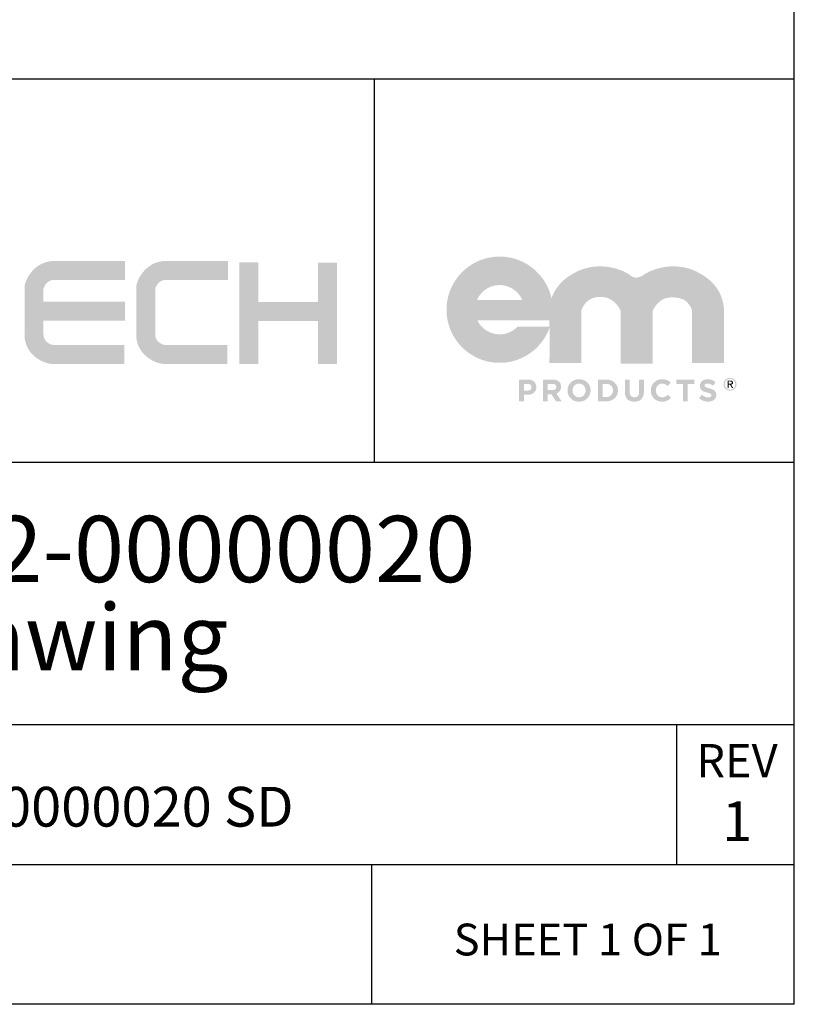
# Model space of a CAD drawing. Units: inches. Extents: x 5 to 105, y 5 to 79.
# Drawn here: x 93 to 105, y 5 to 20 of the extents above; entities that cross this region are included whole.
import ezdxf

# ---------------------------------------------------------------- set-up
doc = ezdxf.new("R2010")
doc.units = ezdxf.units.IN
doc.header["$LTSCALE"] = 10
doc.header["$MEASUREMENT"] = 0
for name, color, linetype in [('FORMAT', 7, 'Continuous'), ('LOGO_BLACK', 7, 'Continuous'), ('LOGO_BLUE', 152, 'Continuous')]:
    doc.layers.add(name, color=color, linetype=linetype)
doc.styles.add('SLDTEXTSTYLE0', font='TXT', dxfattribs={"width": 0.75})
doc.styles.add('SLDTEXTSTYLE2', font='TXT', dxfattribs={"width": 0.6875})

# ---------------------------------------------------------------- blocks, each defined once
blk = doc.blocks.new('SW_NOTE_1')
at = {"layer": 'FORMAT', "color": 0, "char_height": 1.04167, "attachment_point": 2, "style": 'SLDTEXTSTYLE0'}
for s, insert in [('SUIGE0-05PF-2-00000020', (8.203, 1.343)), ('Sales Drawing', (8.013, -0.046))]:
    blk.add_mtext(s, dxfattribs=dict(at, insert=insert))

msp = doc.modelspace()

# ---------------------------------------------------------------- hatches: boundary and pattern name
at = {"layer": 'LOGO_BLACK'}
h = msp.add_hatch(color=256, dxfattribs=at)
edge = h.paths.add_edge_path(flags=0)
edge.add_spline(control_points=[(103.8936, 15.0842), (103.8928, 15.65), (103.8943, 15.8993)], knot_values=[0, 0, 0, 1, 1, 1], weights=[1, 1, 1], degree=2, periodic=0)
edge.add_spline(control_points=[(103.8943, 15.8993), (103.8956, 16.134), (103.7641, 16.3623), (103.5052, 16.4983)], knot_values=[0, 0, 0, 0, 1, 1, 1, 1], weights=[1, 1, 1, 1], degree=3, periodic=0)
edge.add_spline(control_points=[(103.5052, 16.4983), (103.3724, 16.5747), (103.2214, 16.6079), (103.0712, 16.6029)], knot_values=[0, 0, 0, 0, 1, 1, 1, 1], weights=[1, 1, 1, 1], degree=3, periodic=0)
edge.add_spline(control_points=[(103.0712, 16.6029), (102.9209, 16.598), (102.7715, 16.5548), (102.6421, 16.4785)], knot_values=[0, 0, 0, 0, 1, 1, 1, 1], weights=[1, 1, 1, 1], degree=3, periodic=0)
edge.add_spline(control_points=[(102.6421, 16.4785), (102.6346, 16.4715), (102.6273, 16.4657), (102.6201, 16.4604)], knot_values=[0, 0, 0, 0, 1, 1, 1, 1], weights=[1, 1, 1, 1], degree=3, periodic=0)
edge.add_spline(control_points=[(102.6201, 16.4604), (102.6077, 16.4539), (102.5953, 16.4479), (102.583, 16.4429)], knot_values=[0, 0, 0, 0, 1, 1, 1, 1], weights=[1, 1, 1, 1], degree=3, periodic=0)
edge.add_spline(control_points=[(102.583, 16.4429), (102.5266, 16.42), (102.4702, 16.4167), (102.4034, 16.4785)], knot_values=[0, 0, 0, 0, 1, 1, 1, 1], weights=[1, 1, 1, 1], degree=3, periodic=0)
edge.add_spline(control_points=[(102.4034, 16.4785), (102.274, 16.5548), (102.1246, 16.598), (101.9744, 16.6029)], knot_values=[0, 0, 0, 0, 1, 1, 1, 1], weights=[1, 1, 1, 1], degree=3, periodic=0)
edge.add_spline(control_points=[(101.9744, 16.6029), (101.8241, 16.6079), (101.6731, 16.5747), (101.5403, 16.4983)], knot_values=[0, 0, 0, 0, 1, 1, 1, 1], weights=[1, 1, 1, 1], degree=3, periodic=0)
edge.add_spline(control_points=[(101.5403, 16.4983), (101.3566, 16.4018), (101.2374, 16.2587), (101.1839, 16.1)], knot_values=[0, 0, 0, 0, 1, 1, 1, 1], weights=[1, 1, 1, 1], degree=3, periodic=0)
edge.add_spline(control_points=[(101.1839, 16.1), (101.102, 16.4752), (100.7675, 16.7569), (100.3681, 16.7569)], knot_values=[0, 0, 0, 0, 1, 1, 1, 1], weights=[1, 1, 1, 1], degree=3, periodic=0)
edge.add_spline(control_points=[(100.3681, 16.7569), (99.9076, 16.7569), (99.533, 16.3823), (99.533, 15.9218)], knot_values=[0, 0, 0, 0, 1, 1, 1, 1], weights=[1, 1, 1, 1], degree=3, periodic=0)
edge.add_spline(control_points=[(99.533, 15.9218), (99.533, 15.4613), (99.9076, 15.0866), (100.3681, 15.0866)], knot_values=[0, 0, 0, 0, 1, 1, 1, 1], weights=[1, 1, 1, 1], degree=3, periodic=0)
edge.add_spline(control_points=[(100.3681, 15.0866), (100.7281, 15.0866), (101.0349, 15.3159), (101.152, 15.6359)], knot_values=[0, 0, 0, 0, 1, 1, 1, 1], weights=[1, 1, 1, 1], degree=3, periodic=0)
edge.add_spline(control_points=[(101.152, 15.6359), (101.1523, 15.3783), (101.1519, 15.0842)], knot_values=[0, 0, 0, 1, 1, 1], weights=[1, 1, 1], degree=2, periodic=0)
edge.add_line((101.1519, 15.0842), (101.4075, 15.0842))
edge.add_line((101.4075, 15.0842), (101.6532, 15.0842))
edge.add_line((101.6532, 15.0842), (101.6532, 15.4959))
edge.add_line((101.6532, 15.4959), (101.6532, 15.9075))
edge.add_spline(control_points=[(101.6532, 15.9075), (101.6662, 15.961), (101.7095, 16.0149)], knot_values=[0, 0, 0, 1, 1, 1], weights=[1, 1, 1], degree=2, periodic=0)
edge.add_spline(control_points=[(101.7095, 16.0149), (101.7528, 16.0687), (101.8263, 16.1229), (101.947, 16.1241)], knot_values=[0, 0, 0, 0, 1, 1, 1, 1], weights=[1, 1, 1, 1], degree=3, periodic=0)
edge.add_spline(control_points=[(101.947, 16.1241), (102.0677, 16.1254), (102.1486, 16.0695), (102.1994, 16.0134)], knot_values=[0, 0, 0, 0, 1, 1, 1, 1], weights=[1, 1, 1, 1], degree=3, periodic=0)
edge.add_spline(control_points=[(102.1994, 16.0134), (102.2501, 15.9573), (102.2706, 15.9009)], knot_values=[0, 0, 0, 1, 1, 1], weights=[1, 1, 1], degree=2, periodic=0)
edge.add_line((102.2706, 15.9009), (102.2706, 15.4859))
edge.add_line((102.2706, 15.4859), (102.2706, 15.0709))
edge.add_line((102.2706, 15.0709), (102.5229, 15.0709))
edge.add_line((102.5229, 15.0709), (102.5261, 15.0709))
edge.add_line((102.5261, 15.0709), (102.7749, 15.0709))
edge.add_line((102.7749, 15.0709), (102.7752, 15.0709))
edge.add_line((102.7752, 15.0709), (102.7752, 15.4925))
edge.add_line((102.7752, 15.4925), (102.7752, 15.9017))
edge.add_spline(control_points=[(102.7752, 15.9017), (102.7779, 15.9088), (102.7989, 15.9612), (102.8461, 16.0134)], knot_values=[0, 0, 0, 0, 1, 1, 1, 1], weights=[1, 1, 1, 1], degree=3, periodic=0)
edge.add_spline(control_points=[(102.8461, 16.0134), (102.8733, 16.0434), (102.9091, 16.0732), (102.955, 16.0943)], knot_values=[0, 0, 0, 0, 1, 1, 1, 1], weights=[1, 1, 1, 1], degree=3, periodic=0)
edge.add_spline(control_points=[(102.955, 16.0943), (102.9906, 16.1071), (103.0329, 16.1153), (103.0831, 16.1158)], knot_values=[0, 0, 0, 0, 1, 1, 1, 1], weights=[1, 1, 1, 1], degree=3, periodic=0)
edge.add_spline(control_points=[(103.0831, 16.1158), (103.1586, 16.1166), (103.2214, 16.0988), (103.2725, 16.0735)], knot_values=[0, 0, 0, 0, 1, 1, 1, 1], weights=[1, 1, 1, 1], degree=3, periodic=0)
edge.add_spline(control_points=[(103.2725, 16.0735), (103.2987, 16.0559), (103.3196, 16.0353), (103.336, 16.0149)], knot_values=[0, 0, 0, 0, 1, 1, 1, 1], weights=[1, 1, 1, 1], degree=3, periodic=0)
edge.add_spline(control_points=[(103.336, 16.0149), (103.3792, 15.961), (103.3923, 15.9075)], knot_values=[0, 0, 0, 1, 1, 1], weights=[1, 1, 1], degree=2, periodic=0)
edge.add_line((103.3923, 15.9075), (103.3923, 15.4959))
edge.add_line((103.3923, 15.4959), (103.3923, 15.0842))
edge.add_line((103.3923, 15.0842), (103.638, 15.0842))
edge.add_line((103.638, 15.0842), (103.8936, 15.0842))
edge = h.paths.add_edge_path(flags=0)
edge.add_line((100.7243, 16.0732), (100.012, 16.0732))
edge.add_spline(control_points=[(100.012, 16.0732), (100.071, 16.2116), (100.2084, 16.3088), (100.3681, 16.3088)], knot_values=[0, 0, 0, 0, 1, 1, 1, 1], weights=[1, 1, 1, 1], degree=3, periodic=0)
edge.add_spline(control_points=[(100.3681, 16.3088), (100.5278, 16.3088), (100.6652, 16.2116), (100.7243, 16.0732)], knot_values=[0, 0, 0, 0, 1, 1, 1, 1], weights=[1, 1, 1, 1], degree=3, periodic=0)
edge = h.paths.add_edge_path(flags=0)
edge.add_line((100.7193, 15.757), (101.1518, 15.757))
edge.add_spline(control_points=[(101.1518, 15.757), (101.1518, 15.7245), (101.1519, 15.6905), (101.1519, 15.6555)], knot_values=[0, 0, 0, 0, 1, 1, 1, 1], weights=[1, 1, 1, 1], degree=3, periodic=0)
edge.add_line((101.1519, 15.6555), (100.6483, 15.6555))
edge.add_spline(control_points=[(100.6483, 15.6555), (100.5778, 15.5813), (100.4784, 15.5348), (100.3681, 15.5348)], knot_values=[0, 0, 0, 0, 1, 1, 1, 1], weights=[1, 1, 1, 1], degree=3, periodic=0)
edge.add_spline(control_points=[(100.3681, 15.5348), (100.2136, 15.5348), (100.08, 15.6259), (100.018, 15.7572)], knot_values=[0, 0, 0, 0, 1, 1, 1, 1], weights=[1, 1, 1, 1], degree=3, periodic=0)
edge.add_line((100.018, 15.7572), (100.7183, 15.7572))
edge.add_spline(control_points=[(100.7183, 15.7572), (100.7183, 15.7571), (100.7193, 15.757)], knot_values=[0, 0, 0, 1, 1, 1], weights=[1, 1, 1], degree=2, periodic=0)
h = msp.add_hatch(color=256, dxfattribs=at)
edge = h.paths.add_edge_path(flags=0)
edge.add_spline(control_points=[(100.9446, 14.7038), (100.9446, 14.6249), (100.8832, 14.584), (100.8067, 14.584)], knot_values=[0, 0, 0, 0, 1, 1, 1, 1], weights=[1, 1, 1, 1], degree=3, periodic=0)
edge.add_line((100.8067, 14.584), (100.7496, 14.584))
edge.add_line((100.7496, 14.584), (100.7496, 14.4816))
edge.add_line((100.7496, 14.4816), (100.6746, 14.4816))
edge.add_line((100.6746, 14.4816), (100.6746, 14.8227))
edge.add_line((100.6746, 14.8227), (100.8139, 14.8227))
edge.add_spline(control_points=[(100.8139, 14.8227), (100.8953, 14.8227), (100.9446, 14.7745), (100.9446, 14.7048)], knot_values=[0, 0, 0, 0, 1, 1, 1, 1], weights=[1, 1, 1, 1], degree=3, periodic=0)
edge.add_line((100.9446, 14.7048), (100.9446, 14.7038))
edge = h.paths.add_edge_path(flags=0)
edge.add_line((100.7496, 14.6507), (100.8091, 14.6507))
edge.add_spline(control_points=[(100.8091, 14.6507), (100.8466, 14.6507), (100.8685, 14.6731), (100.8685, 14.7024)], knot_values=[0, 0, 0, 0, 1, 1, 1, 1], weights=[1, 1, 1, 1], degree=3, periodic=0)
edge.add_line((100.8685, 14.7024), (100.8685, 14.7033))
edge.add_spline(control_points=[(100.8685, 14.7033), (100.8685, 14.737), (100.8451, 14.755), (100.8076, 14.755)], knot_values=[0, 0, 0, 0, 1, 1, 1, 1], weights=[1, 1, 1, 1], degree=3, periodic=0)
edge.add_line((100.8076, 14.755), (100.7496, 14.755))
edge.add_line((100.7496, 14.755), (100.7496, 14.6507))
h = msp.add_hatch(color=256, dxfattribs=at)
edge = h.paths.add_edge_path(flags=0)
edge.add_spline(control_points=[(101.3335, 14.7092), (101.3335, 14.6541), (101.3038, 14.6195), (101.2605, 14.6034)], knot_values=[0, 0, 0, 0, 1, 1, 1, 1], weights=[1, 1, 1, 1], degree=3, periodic=0)
edge.add_line((101.2605, 14.6034), (101.3438, 14.4816))
edge.add_line((101.3438, 14.4816), (101.2561, 14.4816))
edge.add_line((101.2561, 14.4816), (101.183, 14.5908))
edge.add_line((101.183, 14.5908), (101.124, 14.5908))
edge.add_line((101.124, 14.5908), (101.124, 14.4816))
edge.add_line((101.124, 14.4816), (101.0489, 14.4816))
edge.add_line((101.0489, 14.4816), (101.0489, 14.8227))
edge.add_line((101.0489, 14.8227), (101.2049, 14.8227))
edge.add_spline(control_points=[(101.2049, 14.8227), (101.2853, 14.8227), (101.3335, 14.7803), (101.3335, 14.7101)], knot_values=[0, 0, 0, 0, 1, 1, 1, 1], weights=[1, 1, 1, 1], degree=3, periodic=0)
edge.add_line((101.3335, 14.7101), (101.3335, 14.7092))
edge = h.paths.add_edge_path(flags=0)
edge.add_line((101.124, 14.657), (101.2, 14.657))
edge.add_spline(control_points=[(101.2, 14.657), (101.2366, 14.657), (101.2575, 14.6765), (101.2575, 14.7053)], knot_values=[0, 0, 0, 0, 1, 1, 1, 1], weights=[1, 1, 1, 1], degree=3, periodic=0)
edge.add_line((101.2575, 14.7053), (101.2575, 14.7062))
edge.add_spline(control_points=[(101.2575, 14.7062), (101.2575, 14.7384), (101.2351, 14.755), (101.1985, 14.755)], knot_values=[0, 0, 0, 0, 1, 1, 1, 1], weights=[1, 1, 1, 1], degree=3, periodic=0)
edge.add_line((101.1985, 14.755), (101.124, 14.755))
edge.add_line((101.124, 14.755), (101.124, 14.657))
h = msp.add_hatch(color=256, dxfattribs=at)
edge = h.paths.add_edge_path(flags=0)
edge.add_spline(control_points=[(101.7976, 14.6522), (101.7976, 14.5552), (101.7211, 14.4758), (101.6159, 14.4758)], knot_values=[0, 0, 0, 0, 1, 1, 1, 1], weights=[1, 1, 1, 1], degree=3, periodic=0)
edge.add_spline(control_points=[(101.6159, 14.4758), (101.5106, 14.4758), (101.435, 14.5542), (101.435, 14.6512)], knot_values=[0, 0, 0, 0, 1, 1, 1, 1], weights=[1, 1, 1, 1], degree=3, periodic=0)
edge.add_line((101.435, 14.6512), (101.435, 14.6522))
edge.add_spline(control_points=[(101.435, 14.6522), (101.435, 14.7491), (101.5115, 14.8286), (101.6168, 14.8286)], knot_values=[0, 0, 0, 0, 1, 1, 1, 1], weights=[1, 1, 1, 1], degree=3, periodic=0)
edge.add_spline(control_points=[(101.6168, 14.8286), (101.7221, 14.8286), (101.7976, 14.7501), (101.7976, 14.6531)], knot_values=[0, 0, 0, 0, 1, 1, 1, 1], weights=[1, 1, 1, 1], degree=3, periodic=0)
edge.add_line((101.7976, 14.6531), (101.7976, 14.6522))
edge = h.paths.add_edge_path(flags=0)
edge.add_spline(control_points=[(101.5135, 14.6522), (101.5135, 14.5937), (101.5564, 14.5449), (101.6168, 14.5449)], knot_values=[0, 0, 0, 0, 1, 1, 1, 1], weights=[1, 1, 1, 1], degree=3, periodic=0)
edge.add_spline(control_points=[(101.6168, 14.5449), (101.6773, 14.5449), (101.7192, 14.5927), (101.7192, 14.6512)], knot_values=[0, 0, 0, 0, 1, 1, 1, 1], weights=[1, 1, 1, 1], degree=3, periodic=0)
edge.add_line((101.7192, 14.6512), (101.7192, 14.6522))
edge.add_spline(control_points=[(101.7192, 14.6522), (101.7192, 14.7107), (101.6763, 14.7594), (101.6159, 14.7594)], knot_values=[0, 0, 0, 0, 1, 1, 1, 1], weights=[1, 1, 1, 1], degree=3, periodic=0)
edge.add_spline(control_points=[(101.6159, 14.7594), (101.5554, 14.7594), (101.5135, 14.7116), (101.5135, 14.6531)], knot_values=[0, 0, 0, 0, 1, 1, 1, 1], weights=[1, 1, 1, 1], degree=3, periodic=0)
edge.add_line((101.5135, 14.6531), (101.5135, 14.6522))
h = msp.add_hatch(color=256, dxfattribs=at)
edge = h.paths.add_edge_path(flags=0)
edge.add_spline(control_points=[(102.2275, 14.6522), (102.2275, 14.5561), (102.1535, 14.4816), (102.0463, 14.4816)], knot_values=[0, 0, 0, 0, 1, 1, 1, 1], weights=[1, 1, 1, 1], degree=3, periodic=0)
edge.add_line((102.0463, 14.4816), (101.9132, 14.4816))
edge.add_line((101.9132, 14.4816), (101.9132, 14.8227))
edge.add_line((101.9132, 14.8227), (102.0463, 14.8227))
edge.add_spline(control_points=[(102.0463, 14.8227), (102.1535, 14.8227), (102.2275, 14.7491), (102.2275, 14.6531)], knot_values=[0, 0, 0, 0, 1, 1, 1, 1], weights=[1, 1, 1, 1], degree=3, periodic=0)
edge.add_line((102.2275, 14.6531), (102.2275, 14.6522))
edge = h.paths.add_edge_path(flags=0)
edge.add_line((101.9883, 14.5493), (102.0463, 14.5493))
edge.add_spline(control_points=[(102.0463, 14.5493), (102.1077, 14.5493), (102.1491, 14.5908), (102.1491, 14.6512)], knot_values=[0, 0, 0, 0, 1, 1, 1, 1], weights=[1, 1, 1, 1], degree=3, periodic=0)
edge.add_line((102.1491, 14.6512), (102.1491, 14.6522))
edge.add_spline(control_points=[(102.1491, 14.6522), (102.1491, 14.7126), (102.1077, 14.755), (102.0463, 14.755)], knot_values=[0, 0, 0, 0, 1, 1, 1, 1], weights=[1, 1, 1, 1], degree=3, periodic=0)
edge.add_line((102.0463, 14.755), (101.9883, 14.755))
edge.add_line((101.9883, 14.755), (101.9883, 14.5493))
h = msp.add_hatch(color=256, dxfattribs=at)
edge = h.paths.add_edge_path(flags=0)
edge.add_spline(control_points=[(102.6351, 14.6302), (102.6351, 14.5269), (102.5771, 14.4762), (102.4855, 14.4762)], knot_values=[0, 0, 0, 0, 1, 1, 1, 1], weights=[1, 1, 1, 1], degree=3, periodic=0)
edge.add_spline(control_points=[(102.4855, 14.4762), (102.3939, 14.4762), (102.3378, 14.5274), (102.3378, 14.6278)], knot_values=[0, 0, 0, 0, 1, 1, 1, 1], weights=[1, 1, 1, 1], degree=3, periodic=0)
edge.add_line((102.3378, 14.6278), (102.3378, 14.8227))
edge.add_line((102.3378, 14.8227), (102.4129, 14.8227))
edge.add_line((102.4129, 14.8227), (102.4129, 14.6297))
edge.add_spline(control_points=[(102.4129, 14.6297), (102.4129, 14.5742), (102.4406, 14.5454), (102.4865, 14.5454)], knot_values=[0, 0, 0, 0, 1, 1, 1, 1], weights=[1, 1, 1, 1], degree=3, periodic=0)
edge.add_spline(control_points=[(102.4865, 14.5454), (102.5322, 14.5454), (102.5601, 14.5732), (102.5601, 14.6273)], knot_values=[0, 0, 0, 0, 1, 1, 1, 1], weights=[1, 1, 1, 1], degree=3, periodic=0)
edge.add_line((102.5601, 14.6273), (102.5601, 14.8227))
edge.add_line((102.5601, 14.8227), (102.6351, 14.8227))
edge.add_line((102.6351, 14.8227), (102.6351, 14.6302))
h = msp.add_hatch(color=256, dxfattribs=at)
edge = h.paths.add_edge_path(flags=0)
edge.add_spline(control_points=[(103.0602, 14.5367), (103.0251, 14.4991), (102.9861, 14.4757), (102.9203, 14.4757)], knot_values=[0, 0, 0, 0, 1, 1, 1, 1], weights=[1, 1, 1, 1], degree=3, periodic=0)
edge.add_spline(control_points=[(102.9203, 14.4757), (102.8199, 14.4757), (102.7453, 14.5532), (102.7453, 14.6512)], knot_values=[0, 0, 0, 0, 1, 1, 1, 1], weights=[1, 1, 1, 1], degree=3, periodic=0)
edge.add_line((102.7453, 14.6512), (102.7453, 14.6521))
edge.add_spline(control_points=[(102.7453, 14.6521), (102.7453, 14.7492), (102.8184, 14.8286), (102.9232, 14.8286)], knot_values=[0, 0, 0, 0, 1, 1, 1, 1], weights=[1, 1, 1, 1], degree=3, periodic=0)
edge.add_spline(control_points=[(102.9232, 14.8286), (102.9876, 14.8286), (103.026, 14.8071), (103.0577, 14.7759)], knot_values=[0, 0, 0, 0, 1, 1, 1, 1], weights=[1, 1, 1, 1], degree=3, periodic=0)
edge.add_line((103.0577, 14.7759), (103.0099, 14.7208))
edge.add_spline(control_points=[(103.0099, 14.7208), (102.9836, 14.7448), (102.9569, 14.7594), (102.9227, 14.7594)], knot_values=[0, 0, 0, 0, 1, 1, 1, 1], weights=[1, 1, 1, 1], degree=3, periodic=0)
edge.add_spline(control_points=[(102.9227, 14.7594), (102.8652, 14.7594), (102.8238, 14.7116), (102.8238, 14.6531)], knot_values=[0, 0, 0, 0, 1, 1, 1, 1], weights=[1, 1, 1, 1], degree=3, periodic=0)
edge.add_line((102.8238, 14.6531), (102.8238, 14.6521))
edge.add_spline(control_points=[(102.8238, 14.6521), (102.8238, 14.5937), (102.8642, 14.5449), (102.9227, 14.5449)], knot_values=[0, 0, 0, 0, 1, 1, 1, 1], weights=[1, 1, 1, 1], degree=3, periodic=0)
edge.add_spline(control_points=[(102.9227, 14.5449), (102.9617, 14.5449), (102.9856, 14.5606), (103.0124, 14.5849)], knot_values=[0, 0, 0, 0, 1, 1, 1, 1], weights=[1, 1, 1, 1], degree=3, periodic=0)
edge.add_line((103.0124, 14.5849), (103.0602, 14.5367))
msp.add_hatch(color=256, dxfattribs=at).paths.add_polyline_path([(103.4273, 14.7535), (103.3234, 14.7535), (103.3234, 14.4816), (103.2483, 14.4816), (103.2483, 14.7535), (103.1446, 14.7535), (103.1446, 14.8228), (103.4273, 14.8228)], flags=0)
h = msp.add_hatch(color=256, dxfattribs=at)
edge = h.paths.add_edge_path(flags=0)
edge.add_spline(control_points=[(103.7728, 14.5824), (103.7728, 14.5147), (103.7212, 14.4767), (103.6476, 14.4767)], knot_values=[0, 0, 0, 0, 1, 1, 1, 1], weights=[1, 1, 1, 1], degree=3, periodic=0)
edge.add_spline(control_points=[(103.6476, 14.4767), (103.5959, 14.4767), (103.5438, 14.4947), (103.5028, 14.5313)], knot_values=[0, 0, 0, 0, 1, 1, 1, 1], weights=[1, 1, 1, 1], degree=3, periodic=0)
edge.add_line((103.5028, 14.5313), (103.5472, 14.5844))
edge.add_spline(control_points=[(103.5472, 14.5844), (103.5779, 14.5591), (103.6101, 14.543), (103.649, 14.543)], knot_values=[0, 0, 0, 0, 1, 1, 1, 1], weights=[1, 1, 1, 1], degree=3, periodic=0)
edge.add_spline(control_points=[(103.649, 14.543), (103.6797, 14.543), (103.6983, 14.5552), (103.6983, 14.5752)], knot_values=[0, 0, 0, 0, 1, 1, 1, 1], weights=[1, 1, 1, 1], degree=3, periodic=0)
edge.add_line((103.6983, 14.5752), (103.6983, 14.5761))
edge.add_spline(control_points=[(103.6983, 14.5761), (103.6983, 14.5951), (103.6866, 14.6049), (103.6296, 14.6195)], knot_values=[0, 0, 0, 0, 1, 1, 1, 1], weights=[1, 1, 1, 1], degree=3, periodic=0)
edge.add_spline(control_points=[(103.6296, 14.6195), (103.5608, 14.6371), (103.5165, 14.656), (103.5165, 14.7238)], knot_values=[0, 0, 0, 0, 1, 1, 1, 1], weights=[1, 1, 1, 1], degree=3, periodic=0)
edge.add_line((103.5165, 14.7238), (103.5165, 14.7248))
edge.add_spline(control_points=[(103.5165, 14.7248), (103.5165, 14.7867), (103.5662, 14.8276), (103.6359, 14.8276)], knot_values=[0, 0, 0, 0, 1, 1, 1, 1], weights=[1, 1, 1, 1], degree=3, periodic=0)
edge.add_spline(control_points=[(103.6359, 14.8276), (103.6856, 14.8276), (103.728, 14.812), (103.7626, 14.7842)], knot_values=[0, 0, 0, 0, 1, 1, 1, 1], weights=[1, 1, 1, 1], degree=3, periodic=0)
edge.add_line((103.7626, 14.7842), (103.7236, 14.7277))
edge.add_spline(control_points=[(103.7236, 14.7277), (103.6934, 14.7487), (103.6636, 14.7613), (103.6349, 14.7613)], knot_values=[0, 0, 0, 0, 1, 1, 1, 1], weights=[1, 1, 1, 1], degree=3, periodic=0)
edge.add_spline(control_points=[(103.6349, 14.7613), (103.6062, 14.7613), (103.591, 14.7482), (103.591, 14.7316)], knot_values=[0, 0, 0, 0, 1, 1, 1, 1], weights=[1, 1, 1, 1], degree=3, periodic=0)
edge.add_line((103.591, 14.7316), (103.591, 14.7306))
edge.add_spline(control_points=[(103.591, 14.7306), (103.591, 14.7082), (103.6057, 14.7009), (103.6646, 14.6858)], knot_values=[0, 0, 0, 0, 1, 1, 1, 1], weights=[1, 1, 1, 1], degree=3, periodic=0)
edge.add_spline(control_points=[(103.6646, 14.6858), (103.7338, 14.6677), (103.7728, 14.6429), (103.7728, 14.5835)], knot_values=[0, 0, 0, 0, 1, 1, 1, 1], weights=[1, 1, 1, 1], degree=3, periodic=0)
edge.add_line((103.7728, 14.5835), (103.7728, 14.5824))
h = msp.add_hatch(color=256, dxfattribs=at)
edge = h.paths.add_edge_path(flags=0)
edge.add_spline(control_points=[(103.9901, 14.8505), (104.0451, 14.8505), (104.0918, 14.808), (104.0918, 14.7502)], knot_values=[0, 0, 0, 0, 1, 1, 1, 1], weights=[1, 1, 1, 1], degree=3, periodic=0)
edge.add_spline(control_points=[(104.0918, 14.7502), (104.0918, 14.6919), (104.0451, 14.6492), (103.9901, 14.6492)], knot_values=[0, 0, 0, 0, 1, 1, 1, 1], weights=[1, 1, 1, 1], degree=3, periodic=0)
edge.add_spline(control_points=[(103.9901, 14.6492), (103.9348, 14.6492), (103.888, 14.6919), (103.888, 14.7502)], knot_values=[0, 0, 0, 0, 1, 1, 1, 1], weights=[1, 1, 1, 1], degree=3, periodic=0)
edge.add_spline(control_points=[(103.888, 14.7502), (103.888, 14.808), (103.9348, 14.8505), (103.9901, 14.8505)], knot_values=[0, 0, 0, 0, 1, 1, 1, 1], weights=[1, 1, 1, 1], degree=3, periodic=0)
edge = h.paths.add_edge_path(flags=0)
edge.add_spline(control_points=[(103.9901, 14.666), (104.0356, 14.666), (104.0715, 14.7016), (104.0715, 14.7502)], knot_values=[0, 0, 0, 0, 1, 1, 1, 1], weights=[1, 1, 1, 1], degree=3, periodic=0)
edge.add_spline(control_points=[(104.0715, 14.7502), (104.0715, 14.7978), (104.0356, 14.8338), (103.9901, 14.8338)], knot_values=[0, 0, 0, 0, 1, 1, 1, 1], weights=[1, 1, 1, 1], degree=3, periodic=0)
edge.add_spline(control_points=[(103.9901, 14.8338), (103.9441, 14.8338), (103.9081, 14.7978), (103.9081, 14.7502)], knot_values=[0, 0, 0, 0, 1, 1, 1, 1], weights=[1, 1, 1, 1], degree=3, periodic=0)
edge.add_spline(control_points=[(103.9081, 14.7502), (103.9081, 14.7016), (103.9441, 14.666), (103.9901, 14.666)], knot_values=[0, 0, 0, 0, 1, 1, 1, 1], weights=[1, 1, 1, 1], degree=3, periodic=0)
h = msp.add_hatch(dxfattribs=at)
h.set_pattern_fill('ANSI31', color=256, scale=10, style=0)
edge = h.paths.add_edge_path(flags=0)
edge.add_spline(control_points=[(104.0365, 14.775), (104.0365, 14.7541), (104.0234, 14.7451), (104.0064, 14.743)], knot_values=[0, 0, 0, 0, 1, 1, 1, 1], weights=[1, 1, 1, 1], degree=3, periodic=0)
edge.add_line((104.0064, 14.743), (104.0394, 14.6919))
edge.add_line((104.0394, 14.6919), (104.0197, 14.6919))
edge.add_line((104.0197, 14.6919), (103.9891, 14.7421))
edge.add_line((103.9891, 14.7421), (103.9689, 14.7421))
edge.add_line((103.9689, 14.7421), (103.9689, 14.6919))
edge.add_line((103.9689, 14.6919), (103.9513, 14.6919))
edge.add_line((103.9513, 14.6919), (103.9513, 14.808))
edge.add_line((103.9513, 14.808), (103.9954, 14.808))
edge.add_spline(control_points=[(103.9954, 14.808), (104.0228, 14.808), (104.0365, 14.7978), (104.0365, 14.775)], knot_values=[0, 0, 0, 0, 1, 1, 1, 1], weights=[1, 1, 1, 1], degree=3, periodic=0)
edge = h.paths.add_edge_path(flags=0)
edge.add_spline(control_points=[(103.99, 14.7571), (104.0049, 14.7571), (104.0182, 14.7581), (104.0182, 14.776)], knot_values=[0, 0, 0, 0, 1, 1, 1, 1], weights=[1, 1, 1, 1], degree=3, periodic=0)
edge.add_spline(control_points=[(104.0182, 14.776), (104.0182, 14.7904), (104.0051, 14.7931), (103.9928, 14.7931)], knot_values=[0, 0, 0, 0, 1, 1, 1, 1], weights=[1, 1, 1, 1], degree=3, periodic=0)
edge.add_line((103.9928, 14.7931), (103.9689, 14.7931))
edge.add_line((103.9689, 14.7931), (103.9689, 14.7571))
edge.add_line((103.9689, 14.7571), (103.99, 14.7571))
h = msp.add_hatch(color=256, dxfattribs=at)
edge = h.paths.add_edge_path(flags=0)
edge.add_spline(control_points=[(104.0365, 14.775), (104.0365, 14.7541), (104.0234, 14.7451), (104.0064, 14.743)], knot_values=[0, 0, 0, 0, 1, 1, 1, 1], weights=[1, 1, 1, 1], degree=3, periodic=0)
edge.add_line((104.0064, 14.743), (104.0394, 14.6919))
edge.add_line((104.0394, 14.6919), (104.0197, 14.6919))
edge.add_line((104.0197, 14.6919), (103.9891, 14.7421))
edge.add_line((103.9891, 14.7421), (103.9689, 14.7421))
edge.add_line((103.9689, 14.7421), (103.9689, 14.6919))
edge.add_line((103.9689, 14.6919), (103.9513, 14.6919))
edge.add_line((103.9513, 14.6919), (103.9513, 14.808))
edge.add_line((103.9513, 14.808), (103.9954, 14.808))
edge.add_spline(control_points=[(103.9954, 14.808), (104.0228, 14.808), (104.0365, 14.7978), (104.0365, 14.775)], knot_values=[0, 0, 0, 0, 1, 1, 1, 1], weights=[1, 1, 1, 1], degree=3, periodic=0)
edge = h.paths.add_edge_path(flags=0)
edge.add_spline(control_points=[(103.99, 14.7571), (104.0049, 14.7571), (104.0182, 14.7581), (104.0182, 14.776)], knot_values=[0, 0, 0, 0, 1, 1, 1, 1], weights=[1, 1, 1, 1], degree=3, periodic=0)
edge.add_spline(control_points=[(104.0182, 14.776), (104.0182, 14.7904), (104.0051, 14.7931), (103.9928, 14.7931)], knot_values=[0, 0, 0, 0, 1, 1, 1, 1], weights=[1, 1, 1, 1], degree=3, periodic=0)
edge.add_line((103.9928, 14.7931), (103.9689, 14.7931))
edge.add_line((103.9689, 14.7931), (103.9689, 14.7571))
edge.add_line((103.9689, 14.7571), (103.99, 14.7571))
at = {"layer": 'LOGO_BLUE'}
h = msp.add_hatch(color=256, dxfattribs=at)
edge = h.paths.add_edge_path(flags=0)
edge.add_spline(control_points=[(93.3533, 16.6886), (93.0678, 16.6764), (92.9355, 16.4379), (92.9041, 16.3135)], knot_values=[0, 0, 0, 0, 1, 1, 1, 1], weights=[1, 1, 1, 1], degree=3, periodic=0)
edge.add_line((92.9041, 16.3135), (92.8997, 16.2958))
edge.add_line((92.8997, 16.2958), (92.8997, 15.5557))
edge.add_spline(control_points=[(92.8997, 15.5557), (92.8882, 15.2353), (93.1531, 15.0997), (93.2948, 15.0733)], knot_values=[0, 0, 0, 0, 1, 1, 1, 1], weights=[1, 1, 1, 1], degree=3, periodic=0)
edge.add_line((93.2948, 15.0733), (93.3083, 15.0708))
edge.add_line((93.3083, 15.0708), (94.4678, 15.0708))
edge.add_line((94.4678, 15.0708), (94.4678, 15.3689))
edge.add_spline(control_points=[(94.4678, 15.3689), (93.3795, 15.3689), (93.3415, 15.3689)], knot_values=[0, 0, 0, 1, 1, 1], weights=[1, 1, 1], degree=2, periodic=0)
edge.add_spline(control_points=[(93.3415, 15.3689), (93.2988, 15.3794), (93.1976, 15.4168), (93.1976, 15.5421)], knot_values=[0, 0, 0, 0, 1, 1, 1, 1], weights=[1, 1, 1, 1], degree=3, periodic=0)
edge.add_spline(control_points=[(93.1976, 15.5421), (93.1976, 15.5431), (93.1976, 15.6333), (93.1976, 15.749)], knot_values=[0, 0, 0, 0, 1, 1, 1, 1], weights=[1, 1, 1, 1], degree=3, periodic=0)
edge.add_line((93.1976, 15.749), (94.4782, 15.749))
edge.add_line((94.4782, 15.749), (94.4782, 16.0473))
edge.add_line((94.4782, 16.0473), (93.1976, 16.0473))
edge.add_spline(control_points=[(93.1976, 16.0473), (93.1976, 16.1529), (93.1976, 16.238), (93.1976, 16.2531)], knot_values=[0, 0, 0, 0, 1, 1, 1, 1], weights=[1, 1, 1, 1], degree=3, periodic=0)
edge.add_spline(control_points=[(93.1976, 16.2531), (93.2093, 16.2874), (93.2506, 16.386), (93.3598, 16.3906)], knot_values=[0, 0, 0, 0, 1, 1, 1, 1], weights=[1, 1, 1, 1], degree=3, periodic=0)
edge.add_line((93.3598, 16.3906), (94.4782, 16.3906))
edge.add_line((94.4782, 16.3906), (94.4782, 16.6886))
edge.add_line((94.4782, 16.6886), (93.3533, 16.6886))
h = msp.add_hatch(color=256, dxfattribs=at)
edge = h.paths.add_edge_path(flags=0)
edge.add_spline(control_points=[(95.1092, 16.6886), (94.8236, 16.6764), (94.6916, 16.4378), (94.6605, 16.3135)], knot_values=[0, 0, 0, 0, 1, 1, 1, 1], weights=[1, 1, 1, 1], degree=3, periodic=0)
edge.add_line((94.6605, 16.3135), (94.6559, 16.2956))
edge.add_line((94.6559, 16.2956), (94.6559, 15.5557))
edge.add_spline(control_points=[(94.6559, 15.5557), (94.6441, 15.2355), (94.9091, 15.0997), (95.0513, 15.0733)], knot_values=[0, 0, 0, 0, 1, 1, 1, 1], weights=[1, 1, 1, 1], degree=3, periodic=0)
edge.add_line((95.0513, 15.0733), (95.0643, 15.0708))
edge.add_line((95.0643, 15.0708), (96.086, 15.0708))
edge.add_line((96.086, 15.0708), (96.086, 15.3689))
edge.add_spline(control_points=[(96.086, 15.3689), (95.1356, 15.3689), (95.0975, 15.3689)], knot_values=[0, 0, 0, 1, 1, 1], weights=[1, 1, 1], degree=2, periodic=0)
edge.add_spline(control_points=[(95.0975, 15.3689), (95.0553, 15.3794), (94.9538, 15.4168), (94.9538, 15.5418)], knot_values=[0, 0, 0, 0, 1, 1, 1, 1], weights=[1, 1, 1, 1], degree=3, periodic=0)
edge.add_spline(control_points=[(94.9538, 15.5418), (94.9538, 15.5446), (94.9542, 16.2081), (94.9542, 16.2531)], knot_values=[0, 0, 0, 0, 1, 1, 1, 1], weights=[1, 1, 1, 1], degree=3, periodic=0)
edge.add_spline(control_points=[(94.9542, 16.2531), (94.9653, 16.2874), (95.0072, 16.386), (95.1158, 16.3906)], knot_values=[0, 0, 0, 0, 1, 1, 1, 1], weights=[1, 1, 1, 1], degree=3, periodic=0)
edge.add_line((95.1158, 16.3906), (96.0963, 16.3906))
edge.add_line((96.0963, 16.3906), (96.0963, 16.6886))
edge.add_line((96.0963, 16.6886), (95.1092, 16.6886))
msp.add_hatch(color=256, dxfattribs=at).paths.add_polyline_path([(97.813, 16.6601), (97.5147, 16.6601), (97.5147, 16.0431), (96.5732, 16.0431), (96.5732, 16.6659), (96.2754, 16.6659), (96.2754, 15.0708), (96.5732, 15.0708), (96.5732, 15.7452), (97.5147, 15.7452), (97.5147, 15.0708), (97.813, 15.0708)], flags=0)

# ---------------------------------------------------------------- linework, layer by layer
at = {"layer": 'FORMAT'}
for p, q in [((105, 5), (105, 78.75)), ((105, 19.5486), (78, 19.5486)), ((98.4012, 13.5252), (98.4012, 19.5486)), ((78, 13.5252), (105, 13.5252)), ((78, 9.4), (105, 9.4)), ((103.1505, 9.4), (103.1505, 7.2)), ((78, 7.2), (105, 7.2)), ((98.3519, 7.2), (98.3519, 5)), ((105, 5), (5, 5))]:
    msp.add_line(p, q, dxfattribs=at)

# ---------------------------------------------------------------- block references
msp.add_blockref('SW_NOTE_1', (83.4179, 11.3369), dxfattribs=at)

# ---------------------------------------------------------------- texts
for s, insert, char_height, attachment_point, style in [('REV', (103.4597, 9.0921), 0.52083, 1, 'SLDTEXTSTYLE0'), ('SUIGE0-05PF-2-00000020 SD', (91.4663, 8.4191), 0.625, 2, 'SLDTEXTSTYLE0'), ('1', (104.1015, 8.1914), 0.625, 2, 'SLDTEXTSTYLE0'), ('SHEET 1 OF 1', (101.7526, 6.2687), 0.5, 2, 'SLDTEXTSTYLE2')]:
    msp.add_mtext(s, dxfattribs=dict(at, insert=insert, char_height=char_height, attachment_point=attachment_point, style=style))

doc.saveas('drawing.dxf')
